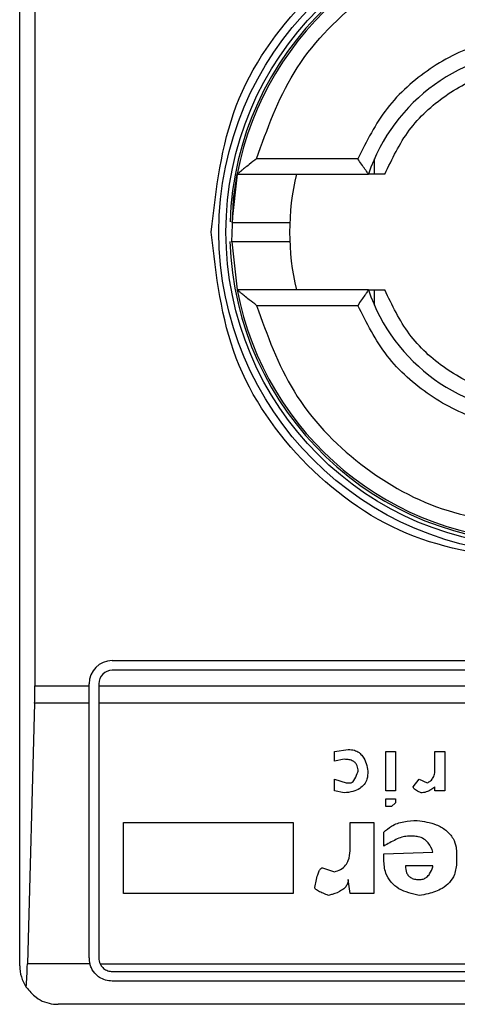
# Model space of a CAD drawing. Extents: x 0.4 to 10.6, y 0.4 to 8.1.
# Drawn here: x 8 to 8, y 4.4 to 4.5 of the extents above; entities that cross this region are included whole.
import ezdxf

# ---------------------------------------------------------------- set-up
doc = ezdxf.new("R2010")
doc.units = 0
doc.linetypes.add('SLD-SOLID', pattern=[0])
doc.layers.get('0').update_dxf_attribs({"linetype": 'CONTINUOUS'})

msp = doc.modelspace()

# ---------------------------------------------------------------- linework, layer by layer
at = {"color": 7, "linetype": 'SLD-SOLID'}
for p, q in [((8.034015422618745, 4.443652949503738), (8.034015422618745, 4.493521715907938)), ((8.034532087954702, 4.484007280212399), (8.034532087954702, 4.453167385190089)), ((8.045520850667302, 4.471080771026047), (8.042074912962576, 4.471080771026047)), ((8.046088913431449, 4.470555836642851), (8.046088913432392, 4.471077315115418)), ((8.041419468783102, 4.470555836642785), (8.04123828113707, 4.468911658893595)), ((8.041419468782786, 4.470555836642845), (8.045886536148927, 4.470555836642845)), ((8.041238546491497, 4.468254531724924), (8.041419468783102, 4.466618828768889)), ((8.045886536148927, 4.466618828768829), (8.041419468782786, 4.466618828768829)), ((8.046088913432392, 4.466097350296256), (8.046088913432024, 4.466618828768824)), ((8.042074912962576, 4.466093894385628), (8.045520850667302, 4.466093894385628)), ((8.037165028917958, 4.454020403571979), (8.066298887185674, 4.454020403571979)), ((8.066298887185674, 4.453692319582478), (8.037165028917958, 4.453692319582478)), ((8.034532087954702, 4.453167385190089), (8.03637762734381, 4.453167385190089)), ((8.03637762734381, 4.453167385190089), (8.036377627343155, 4.453233001997176)), ((8.036377627344466, 4.452575006233605), (8.03637762734381, 4.453167385190089)), ((8.036705711332656, 4.453233001997176), (8.036705711333312, 4.453167385199276)), ((8.036705711333312, 4.453167385199276), (8.06675820477032, 4.453167385199276)), ((8.036705711333312, 4.453167385199276), (8.036705711333967, 4.452575006233605)), ((8.034524104907025, 4.452575006233564), (8.034279549981362, 4.443716738516986)), ((8.036377627344466, 4.452575006233605), (8.034524104907025, 4.452575006233564)), ((8.036377627343482, 4.443915416695338), (8.036377627344466, 4.452575006233605)), ((8.066758204769663, 4.452575006233605), (8.036705711333967, 4.452575006233605)), ((8.036705711333967, 4.452575006233605), (8.036705711332983, 4.443915416695338)), ((8.044727864340539, 4.450936371543466), (8.045197189699818, 4.451003418204833)), ((8.04472786434053, 4.450601138466205), (8.044727864340539, 4.450936371543466)), ((8.04647107731297, 4.450936371543591), (8.046806310505882, 4.450936371543591)), ((8.04647107731297, 4.449595439003002), (8.04647107731297, 4.450936371543591)), ((8.046806310505882, 4.450936371543591), (8.046806310505882, 4.449595439003002)), ((8.04814724142583, 4.450936371543591), (8.048482474617431, 4.450936371543591)), ((8.048147241425175, 4.450332951936048), (8.04814724142583, 4.450936371543591)), ((8.048482474617431, 4.450936371543591), (8.048482474617431, 4.449595439003002)), ((8.04506309753344, 4.450668185012198), (8.04472786434053, 4.450601138466205)), ((8.044727864340679, 4.449997718742662), (8.045130144543931, 4.449863625419633)), ((8.04472786434053, 4.449595439003002), (8.044727864340679, 4.449997718742662)), ((8.045130144543931, 4.449863625419633), (8.045264236707984, 4.449863625419709)), ((8.047409729882421, 4.449729532094959), (8.047610869057381, 4.449997718742556)), ((8.047610869057381, 4.449997718742556), (8.047879055240776, 4.449863625419717)), ((8.045063097533385, 4.449528392226406), (8.04472786434053, 4.449595439003002)), ((8.046806310505882, 4.449595439003002), (8.04647107731297, 4.449595439003002)), ((8.048147241425504, 4.449595439003002), (8.048147243816196, 4.449729534056832)), ((8.048482474617431, 4.449595439003002), (8.048147241425504, 4.449595439003002)), ((8.04647107731297, 4.449059065710375), (8.04647107731297, 4.449327252357255)), ((8.04647107731297, 4.449327252357255), (8.046806310505882, 4.449327252357255)), ((8.046806310505882, 4.449193159032468), (8.046672216487524, 4.449059065709705)), ((8.046806310505882, 4.449327252357255), (8.046806310505882, 4.449193159032468)), ((8.046672216487524, 4.449059065709705), (8.04647107731297, 4.449059065710375)), ((8.037553873274913, 4.448522692647963), (8.043319884561003, 4.448522692647963)), ((8.037553873274913, 4.446109013752275), (8.037553873274913, 4.448522692647963)), ((8.043319884561003, 4.448522692647963), (8.043319884561003, 4.446109013752931)), ((8.045264236707984, 4.448522692647963), (8.046068797113168, 4.448522692648618)), ((8.045264236707984, 4.447651086623694), (8.045264236707984, 4.448522692647963)), ((8.046068797113168, 4.448522692648618), (8.046068797113495, 4.446109013752931)), ((8.04640403030444, 4.447718133170325), (8.04640403030477, 4.448187459455181)), ((8.047409729882524, 4.448053366363298), (8.047208588856277, 4.448053366363474)), ((8.046404030303812, 4.447449946523357), (8.048080197160727, 4.447516990328476)), ((8.04640403030444, 4.447248806886256), (8.046404030303812, 4.447449946523357)), ((8.048884754819532, 4.44744994652404), (8.048884754819532, 4.447181759877697)), ((8.044325584139667, 4.446980620238963), (8.044727864340512, 4.446846526684787)), ((8.048080196269018, 4.447047666785931), (8.04714154369872, 4.447047669631107)), ((8.045264236708032, 4.446109013752282), (8.04519718969912, 4.446578340500885)), ((8.043319884561003, 4.446109013752931), (8.037553873274913, 4.446109013752275)), ((8.046068797113495, 4.446109013752931), (8.045264236708032, 4.446109013752282)), ((8.036403104892058, 4.44371673851647), (8.034279549981362, 4.443716738516986)), ((8.036750903785364, 4.44371673851656), (8.066713012318152, 4.443716738516323)), ((8.037165028917958, 4.443456099110037), (8.066298887185674, 4.443456099110037)), ((8.066298887185674, 4.443128015120536), (8.037165028917958, 4.443128015120536)), ((8.068136157526881, 4.442340613545733), (8.03532775857675, 4.442340613545733))]:
    msp.add_line(p, q, dxfattribs=at)
at = {"color": 7, "linetype": 'SLD-SOLID', "flags": 128}
msp.add_lwpolyline([(8.041238546491497, 4.468254531724924), (8.041294814144683, 4.469722440510814), (8.041419468783102, 4.470555836642785)], dxfattribs=at)
at = {"color": 7, "linetype": 'SLD-SOLID'}
for centre, radius in [((8.051731958051814, 4.468587332705837), 0.01093704369336557), ((8.051731958051816, 4.468587332705837), 0.01069553805784729)]:
    msp.add_circle(centre, radius, dxfattribs=at)
for centre, radius, start, end in [((8.051731958051816, 4.468587332705837), 0.01056430446201484, 4.817058717533177e-12, 178.1352274692108), ((8.051731958051816, 4.468587332705837), 0.01049868766404206, 10.80692287586947, 169.1930771254729), ((8.051731958051816, 4.468587332705837), 0.006167979002625799, 18.61146396756903, 161.3885360324362), ((8.051731958051816, 4.468587332705837), 0.008530183727034919, 166.6576362025728, 193.342363797428), ((8.051731958051816, 4.468587332705837), 0.01056430446201556, 181.7274636873653, 4.817058717533177e-12), ((8.051731958051816, 4.468587332705837), 0.01049868766404206, 190.806922874528, 349.1930771254719), ((8.051731958051816, 4.468587332705837), 0.006167979002625799, 198.6114639675646, 341.3885360324318), ((8.037165028917958, 4.453233001997176), 0.0007874015748035035, 90, 180), ((8.037165028917958, 4.453233001997176), 0.0004593175853022657, 90, 180), ((8.037165028917958, 4.443915416695338), 0.0007874015748030454, 180, 194.6149166236321), ((8.037165028917958, 4.443915416695338), 0.0004593175853024113, 180, 205.6295481603045), ((8.03532775857675, 4.443652949503738), 0.001312335958005912, 180, 213.8251233879)]:
    msp.add_arc(centre, radius, start, end, dxfattribs=at)
for centre, major_axis, ratio, start_param, end_param in [((8.034359866176109, 4.453167385199276), (0, 0.001968503937008315), 0.08748866352516589, 4.406722829493575, 4.712388975717984), ((8.034115311250504, 4.44430911748274), (0, 0.001968503937007426), 0.08748866352610775, 3.930755197297496, 4.406722829366973)]:
    msp.add_ellipse(centre, major_axis=major_axis, ratio=ratio, start_param=start_param, end_param=end_param, dxfattribs=at)
for points, knots in [([(8.040533446072812, 4.468587332705837), (8.040701774452577, 4.470053003075369), (8.041038430554167, 4.472984338085626), (8.043628023808113, 4.476711942174925), (8.047329551312698, 4.47920268347917), (8.05173174069196, 4.480077381840501), (8.05613397150675, 4.479202855603494), (8.059835596349718, 4.476712242596094), (8.062425400783237, 4.472984609157955), (8.062762108181266, 4.470053138822851), (8.062930470029507, 4.468587332705837)], [0, 0, 0, 0, 0.1249988341224391, 0.2499971796670487, 0.3749953604245775, 0.4999939390990705, 0.6249928779523043, 0.7499915039084719, 0.8749897010765691, 1, 1, 1, 1]), ([(8.042074912962576, 4.471080771026048), (8.042437591057519, 4.472087885008238), (8.043183570850076, 4.474159382267083), (8.045519255575423, 4.476607897114383), (8.048473941063438, 4.478257285413293), (8.050666154607887, 4.478461702926817), (8.051731958051814, 4.478561085986677)], [0, 0, 0, 0, 0.2430884177837243, 0.4999999999999981, 0.7569115822162807, 1, 1, 1, 1]), ([(8.051731958051814, 4.475280246091664), (8.051068224998025, 4.47522312584515), (8.049740801989392, 4.475108889061177), (8.047934079656741, 4.474204338218423), (8.046421621139462, 4.472864663705598), (8.04582110795395, 4.47167540283536), (8.045520850667302, 4.471080771026047)], [0, 0, 0, 0, 0.2500130533584257, 0.5000098723299957, 0.7500043584255751, 1, 1, 1, 1]), ([(8.046443390681736, 4.470555836642845), (8.046689877920006, 4.471073963434491), (8.04718285517067, 4.472110222849118), (8.048468044106958, 4.473284896132227), (8.0500172538757, 4.474079586562896), (8.051160388992052, 4.474180113649772), (8.051731958051816, 4.474230377325259)], [0, 0, 0, 0, 0.2499984341830416, 0.4999996820099237, 0.749999184219918, 1, 1, 1, 1]), ([(8.042074912962576, 4.471080771026047), (8.041992356010764, 4.471015690186292), (8.041850691688083, 4.470904014150767), (8.041675433209827, 4.470765640937511), (8.041558051475675, 4.470669094122853), (8.041479880694249, 4.470604498681891), (8.041429278515668, 4.47056349726478), (8.04142263210947, 4.470558306949638), (8.041419468782786, 4.470555836642845)], [0, 0, 0, 0, 0.2900674122767959, 0.4977437101316326, 0.6487453873885897, 0.7800297034146557, 0.8953061416924938, 1, 1, 1, 1]), ([(8.04588653614893, 4.470555836642845), (8.045885002523137, 4.470557836431263), (8.045881845634268, 4.470561952891641), (8.045857377527641, 4.470595503850308), (8.045818896212367, 4.470650103394519), (8.045751719227137, 4.470745828014184), (8.045649464628813, 4.470891458524595), (8.045563696737489, 4.471017704025938), (8.045520850667302, 4.471080771026048)], [0, 0, 0, 0, 0.1132479230064694, 0.2331149554445833, 0.3615892867769528, 0.5002892494386173, 0.7503652991607682, 1, 1, 1, 1]), ([(8.046443390681755, 4.470555836642845), (8.04636874095956, 4.470555836642845), (8.046222143367816, 4.470555836642845), (8.046036569656886, 4.470555836642845), (8.045921538766068, 4.470555836642844), (8.045888186000537, 4.470555836642845), (8.045886769711482, 4.470555836642845), (8.045886536148755, 4.470555836642845)], [0, 0, 0, 0, 0.2633129600472277, 0.5170956392416495, 0.7615882495056688, 0.9606830974998355, 1, 1, 1, 1]), ([(8.041245281641306, 4.468915416695339), (8.041242811858698, 4.468915416695339), (8.041213458119932, 4.468915416695339), (8.041299489069361, 4.468915416695339), (8.041506017587983, 4.46891541669534), (8.041837207931472, 4.468915416695339), (8.042222867027778, 4.46891541669534), (8.04261047062264, 4.468915416695339), (8.042935914729384, 4.468915416695339), (8.043163683794145, 4.468915416695339), (8.043193287124293, 4.468915416695339), (8.043208085967324, 4.468915416695339)], [0, 0, 0, 0, 0.0113478598187278, 0.1348710253267426, 0.258425471422781, 0.3820220604349813, 0.5056607476229116, 0.6293070239023614, 0.7529209859634993, 0.8764840466853271, 1, 1, 1, 1]), ([(8.051731958051814, 4.457388820728148), (8.050264538783436, 4.457557152247599), (8.04732970598174, 4.45789381462862), (8.043628110328326, 4.460483453937639), (8.041038452341493, 4.464185053697368), (8.040701782346533, 4.467119898952799), (8.040533446072812, 4.468587332705837)], [0, 0, 0, 0, 0.2499999499243951, 0.4999989227831634, 0.7499975660024737, 1, 1, 1, 1]), ([(8.042919689589809, 4.468259248716335), (8.042818051106876, 4.468259248716335), (8.042614747455852, 4.468259248716335), (8.042222037598048, 4.468259248716337), (8.041836252633543, 4.468259248716336), (8.041510668091693, 4.468259248716335), (8.041286212786648, 4.468259248716336), (8.041256904544664, 4.468259248716335), (8.041242683694453, 4.468259248716335)], [0, 0, 0, 0, 0.1682946607468229, 0.3366335072090151, 0.5049622951125082, 0.6732335766704997, 0.8414474548802776, 1, 1, 1, 1]), ([(8.043208085967324, 4.468259248716335), (8.04319464108384, 4.468259248716335), (8.043167746181012, 4.468259248716335), (8.043002385645982, 4.468259248716335), (8.042919689589809, 4.468259248716335)], [0, 0, 0, 0, 0.4999045197979493, 0.9999999999999999, 0.9999999999999999, 0.9999999999999999, 0.9999999999999999]), ([(8.042074912962576, 4.466093894385628), (8.041991805280514, 4.46615943200113), (8.041849106194396, 4.466271962607285), (8.041673345986139, 4.46641068986039), (8.041556374686541, 4.466506773025398), (8.041479113511928, 4.466570648989248), (8.041429135674965, 4.466611240205763), (8.041422588409569, 4.466616379844796), (8.041419468782786, 4.466618828768829)], [0, 0, 0, 0, 0.2920158428157972, 0.5014024319737674, 0.6509632174069176, 0.781178547698323, 0.8957364300962402, 1, 1, 1, 1]), ([(8.045886536148927, 4.466618828768829), (8.04588500265999, 4.466616828529268), (8.045881846181288, 4.466612711307809), (8.045857378556184, 4.466579156191333), (8.04581889785896, 4.466524555486933), (8.04575171461308, 4.46642883552317), (8.045649465450474, 4.466283206617379), (8.045563697010493, 4.466156961294828), (8.045520850667302, 4.466093894385628)], [0, 0, 0, 0, 0.1132607474262261, 0.2331318653827915, 0.3616019390578785, 0.5002899505259966, 0.7503656556933591, 1, 1, 1, 1]), ([(8.045886536148755, 4.466618828768829), (8.045891695492296, 4.466618828768829), (8.045897873664108, 4.466618828768829), (8.045947887007657, 4.466618828768829), (8.046036572832465, 4.46661882876883), (8.046222142526254, 4.466618828768829), (8.046368740675604, 4.46661882876883), (8.046443390681736, 4.466618828768829)], [0, 0, 0, 0, 0.1990915420852379, 0.2384066390371933, 0.4829008902385973, 0.7366852727216601, 1, 1, 1, 1]), ([(8.051731958051816, 4.462944288086415), (8.051160394326553, 4.462994549915381), (8.050017260453608, 4.463095074138082), (8.04846805450676, 4.463889762055162), (8.04718286188097, 4.465064438036904), (8.046689881512716, 4.466100697618389), (8.046443390681736, 4.466618828768829)], [0, 0, 0, 0, 0.2499984388594234, 0.4999996868454722, 0.7499991873614779, 1, 1, 1, 1]), ([(8.042074912962576, 4.466093894385628), (8.042437591057519, 4.465086780403436), (8.043183570850076, 4.463015283144593), (8.045519255575423, 4.460566768297292), (8.048473941063438, 4.458917379998382), (8.050666154607887, 4.458712962484857), (8.051731958051814, 4.458613579424997)], [0, 0, 0, 0, 0.2430884177837234, 0.4999999999999962, 0.756911582216278, 0.9999999999999999, 0.9999999999999999, 0.9999999999999999, 0.9999999999999999]), ([(8.051731958051814, 4.461894419320011), (8.051068271733536, 4.46195153234158), (8.049740902163485, 4.462065758120831), (8.047934202513805, 4.462970244128399), (8.04642167537616, 4.464309915533155), (8.04582113207017, 4.46549922189581), (8.045520850667302, 4.466093894385628)], [0, 0, 0, 0, 0.2499956414023351, 0.4999901277188885, 0.7499869461562285, 1, 1, 1, 1]), ([(8.045197189699818, 4.451003418204833), (8.045267913452838, 4.450998431667418), (8.045398653522408, 4.450989213544502), (8.04556966745379, 4.450900681623814), (8.045716610830508, 4.450747352986103), (8.045818200927426, 4.45052758889062), (8.04585145696614, 4.450351620175201), (8.045867656084608, 4.450265905274151)], [0, 0, 0, 0, 0.18640610106144, 0.3445906867301756, 0.5024715134603199, 0.7576523480748033, 1, 1, 1, 1]), ([(8.04553242289171, 4.450265905274017), (8.045528108177445, 4.450327573110902), (8.045521315391861, 4.45042465865762), (8.045451496590292, 4.450541302553771), (8.045356863554924, 4.450616101062538), (8.045222277098722, 4.450661677063052), (8.045118996954718, 4.450665899602067), (8.04506309753344, 4.450668185012198)], [0, 0, 0, 0, 0.2656883345750491, 0.4182812065789215, 0.5712943463447897, 0.7679670359713388, 1, 1, 1, 1]), ([(8.045867656084608, 4.450265905274151), (8.045861909359898, 4.450174513420651), (8.045851919053593, 4.450015634640822), (8.045748512226186, 4.449807198969101), (8.045582639248899, 4.449654510442568), (8.045344380254813, 4.449555973372503), (8.045161204007126, 4.449538012045823), (8.045063097533385, 4.449528392226406)], [0, 0, 0, 0, 0.2269125024291014, 0.3944725939290205, 0.5627084392347251, 0.7657931442245606, 0.9999999999999999, 0.9999999999999999, 0.9999999999999999, 0.9999999999999999]), ([(8.045264236707984, 4.449863625419709), (8.045274758550471, 4.449864816540194), (8.045299007950991, 4.449867561682763), (8.045342010152497, 4.449894556380571), (8.045428011434078, 4.449993607790249), (8.045483534639105, 4.450128714831973), (8.045523161537353, 4.450239916018307), (8.04553242289171, 4.450265905274017)], [0, 0, 0, 0, 0.06048964792370556, 0.1394088251450833, 0.2882637789814694, 0.8336573983079486, 1, 1, 1, 1]), ([(8.047879055240776, 4.449863625419717), (8.047921283210162, 4.449885402395021), (8.048005916979573, 4.449929048052939), (8.04809872964499, 4.450051128897808), (8.048141919260818, 4.450191549554462), (8.048145626816316, 4.45029005406165), (8.048147241425175, 4.450332951936048)], [0, 0, 0, 0, 0.2394080631612019, 0.479824322772869, 0.7734679203736411, 0.9999999999999999, 0.9999999999999999, 0.9999999999999999, 0.9999999999999999]), ([(8.047677916066473, 4.44952839222675), (8.04762239299359, 4.449550915254276), (8.047542191618703, 4.449583449076351), (8.047459677599209, 4.449640233442735), (8.047425742054067, 4.449678042037839), (8.047411573389796, 4.449706074005182), (8.047410222102135, 4.449723268743698), (8.047409729882421, 4.449729532094959)], [0, 0, 0, 0, 0.5070170654413606, 0.7323705917031256, 0.848405285625116, 0.9447801462951111, 1, 1, 1, 1]), ([(8.048147243816196, 4.449729534056832), (8.048101959102368, 4.449694791224502), (8.048023865637763, 4.449634877228861), (8.047880477965691, 4.44956177278956), (8.047765471342787, 4.449530430942357), (8.047690593468497, 4.449528687418752), (8.047677916066473, 4.44952839222675)], [0, 0, 0, 0, 0.3315508508785077, 0.5717592637849477, 0.9274955381962012, 1, 1, 1, 1]), ([(8.04640403030477, 4.448187459455181), (8.04648816450843, 4.448262505900823), (8.046682328373954, 4.448435697151774), (8.047089335615157, 4.448568702415329), (8.047391267215936, 4.448582678383236), (8.047543818821971, 4.44858973977179)], [0, 0, 0, 0, 0.2744732889923152, 0.6334260319214267, 0.9999999999999999, 0.9999999999999999, 0.9999999999999999, 0.9999999999999999]), ([(8.047543818821971, 4.44858973977179), (8.04776507076046, 4.448555531054311), (8.048112184686325, 4.448501862271549), (8.048534678929098, 4.448274529477366), (8.048772564527757, 4.448001535648407), (8.048872957428612, 4.447708041573192), (8.048881222543645, 4.447527223179943), (8.048884754819532, 4.44744994652404)], [0, 0, 0, 0, 0.3338254886822666, 0.5237263760111859, 0.7154863868341651, 0.8784069463883585, 1, 1, 1, 1]), ([(8.047208588856277, 4.448053366363474), (8.047143267417061, 4.448044326242963), (8.047007253731952, 4.448025502712444), (8.046737702015514, 4.447905200617689), (8.046540286257096, 4.447794522784444), (8.04640403030444, 4.447718133170325)], [0, 0, 0, 0, 0.2225552252493145, 0.4634092066856381, 1, 1, 1, 1]), ([(8.048080197160727, 4.447516990328476), (8.04803627220423, 4.447626072396083), (8.04796752734892, 4.447796791539652), (8.047775670008738, 4.447968381019441), (8.047593200962094, 4.448043382337727), (8.047467157917332, 4.448050241276939), (8.047409729882524, 4.448053366363298)], [0, 0, 0, 0, 0.383651237933065, 0.600434262068808, 0.8179488987321847, 1, 1, 1, 1]), ([(8.044727864340512, 4.446846526684787), (8.044800592430686, 4.446867326636415), (8.04494665106296, 4.446909098838582), (8.045110117344409, 4.447054560896328), (8.045227635335824, 4.447274284703817), (8.045261444482197, 4.4474788957897), (8.045263736131112, 4.447620217075379), (8.045264236707984, 4.447651086623694)], [0, 0, 0, 0, 0.2066297388110578, 0.4149711200394423, 0.5921369176193176, 0.9109083315580752, 1, 1, 1, 1]), ([(8.047610869057158, 4.44604196720715), (8.047369417992766, 4.446095497022204), (8.047009068469766, 4.446175386681706), (8.046635375182374, 4.446483333289029), (8.046435618143173, 4.446825170457767), (8.046415513719657, 4.447094798470213), (8.04640403030444, 4.447248806886256)], [0, 0, 0, 0, 0.378134101928247, 0.5643397911780675, 0.7511559051879182, 0.9999999999999999, 0.9999999999999999, 0.9999999999999999, 0.9999999999999999]), ([(8.048884754819532, 4.447181759877697), (8.048872342759616, 4.44703345789683), (8.048851178307737, 4.446780580440665), (8.048653346221169, 4.446469772715717), (8.04835038436713, 4.446232098301845), (8.047984675686791, 4.446100184868972), (8.047713593466954, 4.446057965786298), (8.047610869057158, 4.44604196720715)], [0, 0, 0, 0, 0.2383156491128383, 0.4063644649900388, 0.5741373574958032, 0.8386228036949628, 0.9999999999999999, 0.9999999999999999, 0.9999999999999999, 0.9999999999999999]), ([(8.04405739795599, 4.446310153853987), (8.04408490339296, 4.446456521117057), (8.044120840170295, 4.446647754862862), (8.044195413011305, 4.446848405202233), (8.044236053220555, 4.446919945778156), (8.04426525726954, 4.446955636761023), (8.04429509909618, 4.446975053205915), (8.044313719967347, 4.446980287712442), (8.044323520399141, 4.446980562396878), (8.044325584139667, 4.446980620238963)], [0, 0, 0, 0, 0.598919387009805, 0.7825082973494752, 0.854582279735173, 0.9270682363743958, 0.9622967450569504, 0.992060580919685, 1, 1, 1, 1]), ([(8.04714154369872, 4.447047669631107), (8.047147008399861, 4.446967042117271), (8.047155194255602, 4.446846266034543), (8.04724102664844, 4.446705796205812), (8.047345655572979, 4.446625052061385), (8.047475387691508, 4.446583842107667), (8.047567566776944, 4.446580098913444), (8.047610869057065, 4.446578340501065)], [0, 0, 0, 0, 0.3222038385513766, 0.4826456330948344, 0.6438014629667188, 0.8326712750963905, 0.9999999999999999, 0.9999999999999999, 0.9999999999999999, 0.9999999999999999]), ([(8.047610869057065, 4.446578340501065), (8.047656277869262, 4.446581828264574), (8.047747320493224, 4.446588821073377), (8.04787526869262, 4.446659300981735), (8.047995640224423, 4.446798703293749), (8.048051441086749, 4.446939968302985), (8.048076755186825, 4.447034778697504), (8.048080196269018, 4.447047666785931)], [0, 0, 0, 0, 0.1835232833857607, 0.3679559202107159, 0.5822568846722416, 0.9432139246220917, 0.9999999999999999, 0.9999999999999999, 0.9999999999999999, 0.9999999999999999]), ([(8.04519718969912, 4.446578340500885), (8.045193047528624, 4.446534673524851), (8.045184758979461, 4.446447295210078), (8.045104918004956, 4.446316837385596), (8.044932090009214, 4.446175498985191), (8.044722626434456, 4.446092924873129), (8.04456863919486, 4.446052870226151), (8.044526723314283, 4.44604196720715)], [0, 0, 0, 0, 0.1450076564091476, 0.2901626308253282, 0.4907666123174783, 0.8613848399345481, 1, 1, 1, 1]), ([(8.044526723314283, 4.44604196720715), (8.044463188550916, 4.44606502598592), (8.044346799649977, 4.446107267205936), (8.044207638341279, 4.446170015687231), (8.044122970858696, 4.446221082238827), (8.044081714223259, 4.446257355210558), (8.044060718574109, 4.446284342997076), (8.044058225068545, 4.446303724784743), (8.04405739795599, 4.446310153853987)], [0, 0, 0, 0, 0.3621818829094649, 0.663478528256175, 0.8203555992368745, 0.8918731169816428, 0.9641335861268212, 1, 1, 1, 1]), ([(8.037165028917958, 4.443128015120536), (8.037086910727052, 4.443134890830544), (8.036931030138744, 4.44314861093477), (8.036747288927927, 4.443239733444645), (8.036579806278729, 4.443374310310488), (8.036463154852077, 4.443531417420155), (8.036418660008378, 4.443668733635055), (8.036403104892058, 4.44371673851647)], [0, 0, 0, 0, 0.2158617443989266, 0.4307403348643687, 0.5796742056683487, 0.8530567571569382, 1, 1, 1, 1]), ([(8.036750903785364, 4.44371673851656), (8.036778716332, 4.443671142021225), (8.036834374866658, 4.443579894206017), (8.036970111833405, 4.44348991503975), (8.037087983993642, 4.443457986735029), (8.037152928957445, 4.443456395562893), (8.037165028917958, 4.443456099110037)], [0, 0, 0, 0, 0.3145242608976349, 0.6294267010141021, 0.9309581217422286, 1, 1, 1, 1]), ([(8.034237547997161, 4.442922424652123), (8.034344930050906, 4.442797164201253), (8.034610932377921, 4.442486874257521), (8.03501415355839, 4.442358060283992), (8.035272847953529, 4.442340699493526), (8.035325615440353, 4.442340616900236), (8.03532775857675, 4.442340613545733)], [0, 0, 0, 0, 0.3503854294720813, 0.867960113832343, 0.9946372377606829, 1, 1, 1, 1])]:
    msp.add_open_spline(points, degree=3, knots=knots, dxfattribs=at)

doc.saveas('drawing.dxf')
